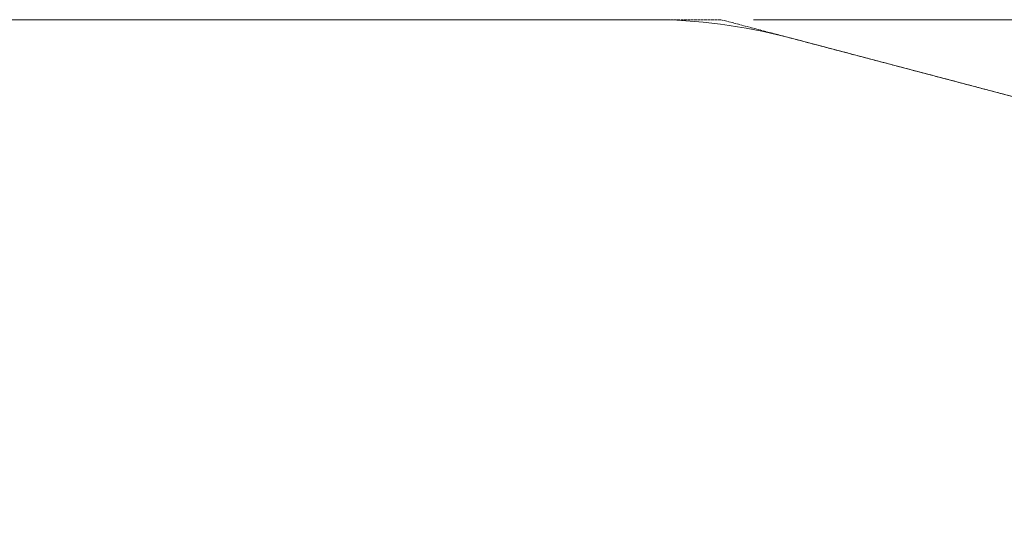
# Model space of a CAD drawing. Units: millimetres. Extents: x 9015 to 22787, y 5910 to 14565.
# Drawn here: x 11601 to 16132, y 12256 to 14565 of the extents above; entities that cross this region are included whole.
import ezdxf

# ---------------------------------------------------------------- set-up
doc = ezdxf.new("R2010")
doc.units = ezdxf.units.MM
doc.header["$LTSCALE"] = 75
doc.linetypes.add('DASHED_SPACE', pattern=[0.2067, 0.1654, -0.0413])
doc.layers.add('Dimension (ISO)', color=7, linetype='Continuous', lineweight=18)
doc.layers.add('Visible (ISO)', color=7, linetype='Continuous', lineweight=18)
doc.layers.add('Fall Zone', color=5, linetype='Continuous', lineweight=20, true_color=0x0000ff)
doc.styles.add('Note Text (ISO)', font='tahoma.ttf')
doc.dimstyles.new('Aplay Dimension Styles M', dxfattribs={"dimscale": 75, "dimtxt": 2.5, "dimasz": 2.5, "dimexe": 3.175, "dimexo": 2, "dimgap": 0.762, "dimtad": 1, "dimdec": 1, "dimlfac": 0.001, "dimrnd": 1e-08, "dimzin": 0, "dimdsep": 46, "dimtxsty": 'Note Text (ISO)', "dimcen": 0.09, "dimdle": 10, "dimclrd": 256, "dimclre": 256, "dimclrt": 7, "dimadec": 0, "dimazin": 0, "dimtfac": 1.40208, "dimtofl": 0, "dimtmove": 0, "dimatfit": 3, "dimfxl": 1, "dimtolj": 1, "dimtzin": 0, "dimlwd": -1, "dimlwe": -1, "dimarcsym": 0})

# ---------------------------------------------------------------- blocks, each defined once
blk = doc.blocks.new('*D41')
at = {"layer": 'Defpoints', "color": 0, "transparency": 16777216}
for p in [(14827.9, 14565.2), (22006.4, 6929.4), (22479.8, 6929.4)]:
    blk.add_point(p, dxfattribs=at)
at = {"layer": 'Dimension (ISO)', "transparency": 16777216}
for p, q in [((14977.9, 14565.2), (22717.9, 14565.2)), ((22479.8, 14377.7), (22479.8, 7116.9)), ((22156.4, 6929.4), (22717.9, 6929.4))]:
    blk.add_line(p, q, dxfattribs=at)
for points in [[(22448.6, 14377.7), (22511.1, 14377.7), (22479.8, 14565.2)], [(22448.6, 7116.9), (22511.1, 7116.9), (22479.8, 6929.4)]]:
    blk.add_solid(points, dxfattribs=at)
at = {"layer": 'Dimension (ISO)', "color": 7, "transparency": 16777216, "insert": (22227.7, 10747.3), "char_height": 187.5, "attachment_point": 2, "rotation": 90, "style": 'Note Text (ISO)'}
blk.add_mtext('\\A1;7.6 m', dxfattribs=at)

msp = doc.modelspace()

# ---------------------------------------------------------------- linework, layer by layer
at = {"layer": 'Fall Zone', "linetype": 'DASHED_SPACE'}
for p, q in [((9015.14, 14565.25), (14827.95, 14565.25)), ((14827.95, 14565.25), (18457.63, 13608.04))]:
    msp.add_line(p, q, dxfattribs=at)
at = {"layer": 'Visible (ISO)'}
for p, q in [((14505.14, 14565.25), (11505.14, 14565.25)), ((17945.01, 13743.22), (15140.09, 14482.93))]:
    msp.add_line(p, q, dxfattribs=at)
msp.add_arc((14505.14, 12075.25), 2490, 75.22641, 90, dxfattribs=at)

# ---------------------------------------------------------------- dimensions: what is measured, and where the dimension line sits
at = {"layer": 'Dimension (ISO)'}
dim = msp.add_linear_dim(base=(22479.82, 6929.41), p1=(14827.95, 14565.25), p2=(22006.41, 6929.41), angle=90, text='<> m', dimstyle='Aplay Dimension Styles M', override={"dimdec": 1, "dimlfac": 0.001, "dimpost": '', "dimtp": 0, "dimtm": 0, "dimtdec": 2, "dimatfit": 1}, dxfattribs=at)
dim.commit()
dim.dimension.update_dxf_attribs({"geometry": '*D41', "text_midpoint": (22479.82, 10747.33), "dimtype": 160})

doc.saveas('drawing.dxf')
